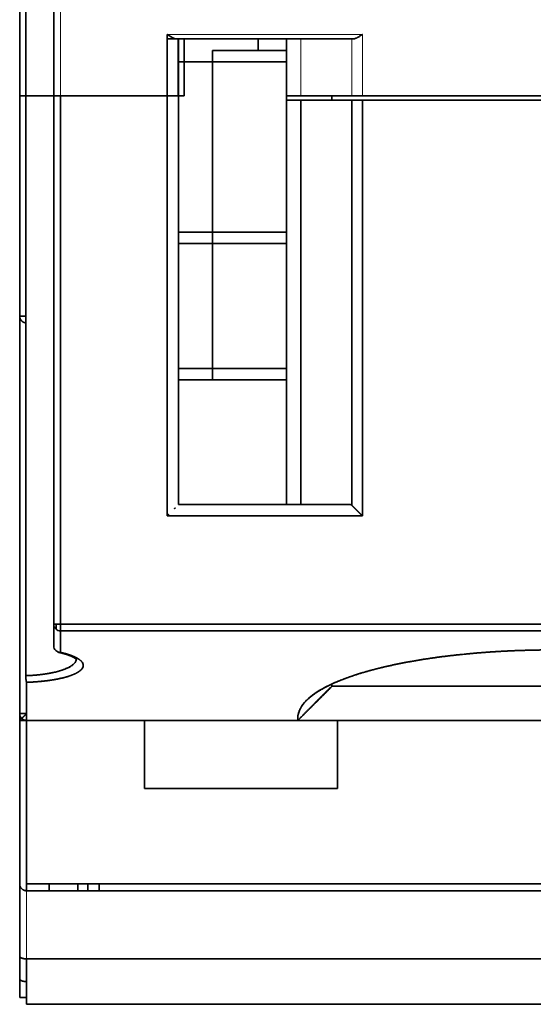
# Model space of a CAD drawing. Units: millimetres. Extents: x 94 to 1174, y 59 to 816.
# Drawn here: x 398 to 420, y 101 to 145 of the extents above; entities that cross this region are included whole.
import ezdxf

# ---------------------------------------------------------------- set-up
doc = ezdxf.new("R2010")
doc.units = ezdxf.units.MM
doc.layers.add('1', color=7, linetype='Continuous', true_color=0xffffff)

msp = doc.modelspace()

# ---------------------------------------------------------------- linework, layer by layer
at = {"layer": '1', "color": 18, "linetype": 'Continuous', "lineweight": 35}
for p, q in [((397.658, 141.196), (397.658, 210.896)), ((397.926, 209.896), (397.926, 141.196)), ((399.158, 209.896), (399.158, 141.196)), ((404.158, 141.196), (404.158, 143.896)), ((404.558, 143.696), (404.158, 143.696)), ((412.355, 143.696), (404.558, 143.696)), ((404.658, 143.696), (404.658, 141.196)), ((404.908, 143.697), (404.908, 141.196)), ((408.158, 143.196), (408.158, 143.696)), ((409.408, 143.696), (409.408, 141.196)), ((397.658, 141.196), (397.926, 141.196)), ((397.926, 141.196), (399.158, 141.196)), ((399.458, 141.196), (399.158, 141.196)), ((404.158, 141.196), (399.458, 141.196)), ((404.658, 141.196), (404.158, 141.196)), ((404.908, 141.196), (404.659, 141.196)), ((409.408, 141.196), (410.045, 141.196)), ((410.045, 141.196), (412.286, 141.196)), ((411.408, 141.195), (411.408, 140.995)), ((412.286, 141.196), (412.755, 141.196)), ((412.755, 141.196), (429.562, 141.196)), ((411.408, 115.295), (411.408, 115.248)), ((397.658, 106.496), (397.658, 113.696)), ((397.658, 113.696), (397.958, 113.696)), ((397.958, 113.696), (397.958, 106.496)), ((403.158, 110.696), (403.158, 113.696)), ((409.914, 113.702), (409.908, 113.696)), ((411.658, 113.696), (411.658, 110.696)), ((411.658, 110.696), (403.158, 110.696)), ((397.658, 103.32), (397.658, 106.496)), ((397.958, 106.196), (397.958, 106.496)), ((397.958, 106.496), (443.358, 106.496)), ((398.958, 106.496), (398.958, 106.196)), ((443.358, 106.196), (397.958, 106.196)), ((397.658, 101.496), (397.658, 103.32)), ((397.958, 103.196), (397.958, 101.196)), ((443.358, 103.196), (397.958, 103.196)), ((397.959, 101.496), (397.658, 101.496)), ((443.358, 101.196), (397.958, 101.196))]:
    msp.add_line(p, q, dxfattribs=at)
at = {"layer": '1', "color": 8, "linetype": 'Continuous', "lineweight": 18}
for p, q in [((399.458, 209.896), (399.458, 141.196)), ((412.755, 143.896), (404.158, 143.896)), ((410.045, 141.196), (410.045, 143.696)), ((412.286, 143.696), (412.286, 141.196)), ((412.755, 143.896), (412.755, 141.196)), ((397.958, 103.196), (397.958, 106.196))]:
    msp.add_line(p, q, dxfattribs=at)
at = {"layer": '1', "color": 18, "linetype": 'Continuous', "lineweight": 35}
for points, degree, knots in [([(404.158, 143.896), (404.162, 143.894), (404.169, 143.889), (404.18, 143.882), (404.19, 143.876), (404.2, 143.869), (404.21, 143.863), (404.22, 143.857), (404.23, 143.851), (404.239, 143.845), (404.248, 143.839), (404.257, 143.833), (404.266, 143.828), (404.274, 143.823), (404.283, 143.818), (404.291, 143.813), (404.299, 143.808), (404.306, 143.803), (404.314, 143.799), (404.321, 143.795), (404.328, 143.791), (404.335, 143.787), (404.342, 143.783), (404.348, 143.779), (404.354, 143.776), (404.36, 143.772), (404.366, 143.769), (404.372, 143.766), (404.377, 143.763), (404.382, 143.76), (404.391, 143.755), (404.404, 143.748), (404.421, 143.74), (404.436, 143.732), (404.451, 143.725), (404.466, 143.719), (404.48, 143.714), (404.493, 143.709), (404.505, 143.705), (404.517, 143.702), (404.528, 143.699), (404.539, 143.697), (404.549, 143.696), (404.555, 143.696), (404.558, 143.696)], 3, [0, 0, 0, 0, 0.025135, 0.049801, 0.073999, 0.097729, 0.120991, 0.143784, 0.16611, 0.187967, 0.209356, 0.230278, 0.250731, 0.270717, 0.290235, 0.309286, 0.327869, 0.345984, 0.363632, 0.380813, 0.397527, 0.413774, 0.429554, 0.444867, 0.459714, 0.474095, 0.488009, 0.501458, 0.514441, 0.526958, 0.539011, 0.58082, 0.621521, 0.661126, 0.699646, 0.737093, 0.773482, 0.808826, 0.843144, 0.876451, 0.908768, 0.940116, 0.970518, 1, 1, 1, 1]), ([(412.755, 143.896), (412.746, 143.89), (412.737, 143.884), (412.718, 143.873), (412.709, 143.867), (412.682, 143.85), (412.665, 143.839), (412.611, 143.807), (412.576, 143.786), (412.533, 143.762), (412.525, 143.757), (412.507, 143.748), (412.499, 143.744), (412.474, 143.731), (412.458, 143.724), (412.434, 143.714), (412.426, 143.711), (412.411, 143.706), (412.403, 143.704), (412.381, 143.698), (412.368, 143.696), (412.355, 143.696)], 3, [0, 0, 0, 0, 0.0625, 0.0625, 0.125, 0.125, 0.25, 0.25, 0.5, 0.5, 0.5625, 0.5625, 0.625, 0.625, 0.75, 0.75, 0.8125, 0.8125, 0.875, 0.875, 1, 1, 1, 1]), ([(409.408, 143.196), (409.282, 143.196), (409.14, 143.196), (408.801, 143.196), (408.598, 143.196), (408.163, 143.196), (407.931, 143.196), (407.447, 143.196), (407.195, 143.196), (406.682, 143.196), (406.42, 143.196), (406.158, 143.196)], 3, [0, 0, 0, 0, 0.172014, 0.172014, 0.379011, 0.379011, 0.586007, 0.586007, 0.793004, 0.793004, 1, 1, 1, 1]), ([(406.158, 142.696), (406.453, 142.696), (406.747, 142.696), (407.325, 142.696), (407.608, 142.696), (408.152, 142.696), (408.413, 142.696), (408.903, 142.696), (409.132, 142.696), (409.363, 142.696), (409.386, 142.696), (409.408, 142.696)], 3, [0, 0, 0, 0, 0.243294, 0.243294, 0.486588, 0.486588, 0.729882, 0.729882, 0.973177, 0.973177, 1, 1, 1, 1]), ([(409.408, 142.696), (409.386, 142.696), (409.363, 142.696), (409.132, 142.696), (408.903, 142.696), (408.413, 142.696), (408.152, 142.696), (407.608, 142.696), (407.325, 142.696), (406.747, 142.696), (406.453, 142.696), (406.158, 142.696)], 3, [0, 0, 0, 0, 0.026823, 0.026823, 0.270118, 0.270118, 0.513412, 0.513412, 0.756706, 0.756706, 1, 1, 1, 1]), ([(397.926, 141.196), (398.291, 141.196), (398.913, 141.196), (399.158, 141.196)], 2, [0, 0, 0, 0.544588, 1, 1, 1]), ([(399.158, 141.196), (399.092, 141.196), (399.025, 141.196), (398.851, 141.196), (398.742, 141.196), (398.518, 141.196), (398.403, 141.196), (398.167, 141.196), (398.047, 141.196), (397.926, 141.196)], 3, [0, 0, 0, 0, 0.182728, 0.182728, 0.455152, 0.455152, 0.727576, 0.727576, 1, 1, 1, 1]), ([(399.458, 141.196), (399.419, 141.196), (399.38, 141.196), (399.307, 141.196), (399.274, 141.196), (399.218, 141.196), (399.196, 141.196), (399.166, 141.196), (399.158, 141.196), (399.158, 141.196)], 3, [0, 0, 0, 0, 0.250276, 0.250276, 0.500553, 0.500553, 0.750829, 0.750829, 1, 1, 1, 1]), ([(404.158, 141.196), (404.365, 141.196), (404.658, 141.196), (404.658, 141.196)], 2, [0, 0, 0, 0.500355, 1, 1, 1]), ([(404.563, 141.196), (404.547, 141.196), (404.53, 141.196), (404.489, 141.196), (404.463, 141.196), (404.436, 141.196), (404.436, 141.196), (404.436, 141.196)], 3, [0, 0, 0, 0, 0.445443, 0.445443, 0.999999, 0.999999, 1, 1, 1, 1]), ([(410.045, 140.996), (409.94, 140.996), (409.755, 140.996), (409.555, 140.996), (409.435, 140.996), (409.408, 140.996), (409.408, 140.996)], 3, [0, 0, 0, 0, 0.250254, 0.500509, 0.750763, 1, 1, 1, 1]), ([(412.755, 140.996), (412.704, 140.996), (412.654, 140.996), (412.557, 140.996), (412.511, 140.996), (412.428, 140.996), (412.391, 140.996), (412.329, 140.996), (412.304, 140.996), (412.286, 140.996)], 3, [0, 0, 0, 0, 0.25, 0.25, 0.5, 0.5, 0.75, 0.75, 1, 1, 1, 1]), ([(409.408, 135.196), (409.344, 135.196), (409.28, 135.196), (408.914, 135.196), (408.595, 135.196), (407.93, 135.196), (407.584, 135.196), (406.878, 135.196), (406.518, 135.196), (406.158, 135.196)], 3, [0, 0, 0, 0, 0.068323, 0.068323, 0.378882, 0.378882, 0.689441, 0.689441, 1, 1, 1, 1]), ([(406.158, 135.196), (406.453, 135.196), (406.747, 135.196), (407.325, 135.196), (407.608, 135.196), (408.152, 135.196), (408.413, 135.196), (408.903, 135.196), (409.132, 135.196), (409.363, 135.196), (409.386, 135.196), (409.408, 135.196)], 3, [0, 0, 0, 0, 0.243294, 0.243294, 0.486588, 0.486588, 0.729882, 0.729882, 0.973177, 0.973177, 1, 1, 1, 1]), ([(408.158, 135.196), (408.193, 135.196), (408.228, 135.196), (408.595, 135.196), (408.914, 135.196), (409.28, 135.196), (409.344, 135.196), (409.408, 135.196)], 3, [0, 0, 0, 0, 0.078724, 0.078724, 0.833868, 0.833868, 1, 1, 1, 1]), ([(406.158, 134.696), (406.551, 134.696), (406.944, 134.696), (407.714, 134.696), (408.091, 134.696), (408.786, 134.696), (409.106, 134.696), (409.408, 134.696)], 3, [0, 0, 0, 0, 0.342994, 0.342994, 0.685989, 0.685989, 1, 1, 1, 1]), ([(409.408, 134.696), (409.106, 134.696), (408.786, 134.696), (408.091, 134.696), (407.714, 134.696), (406.944, 134.696), (406.551, 134.696), (406.158, 134.696)], 3, [0, 0, 0, 0, 0.314011, 0.314011, 0.657006, 0.657006, 1, 1, 1, 1]), ([(397.926, 131.496), (397.89, 131.496), (397.854, 131.496), (397.789, 131.496), (397.759, 131.496), (397.71, 131.496), (397.691, 131.496), (397.665, 131.496), (397.658, 131.496), (397.658, 131.496)], 3, [0, 0, 0, 0, 0.250357, 0.250357, 0.500713, 0.500713, 0.75107, 0.75107, 1, 1, 1, 1]), ([(397.658, 131.496), (397.658, 131.493), (397.658, 131.488), (397.659, 131.48), (397.659, 131.472), (397.66, 131.464), (397.661, 131.456), (397.662, 131.449), (397.663, 131.441), (397.665, 131.434), (397.666, 131.427), (397.668, 131.42), (397.67, 131.414), (397.672, 131.407), (397.674, 131.401), (397.676, 131.394), (397.678, 131.388), (397.681, 131.382), (397.683, 131.376), (397.686, 131.371), (397.688, 131.365), (397.691, 131.36), (397.694, 131.355), (397.696, 131.35), (397.699, 131.345), (397.702, 131.34), (397.705, 131.335), (397.708, 131.331), (397.71, 131.327), (397.713, 131.323), (397.716, 131.319), (397.719, 131.315), (397.722, 131.311), (397.724, 131.308), (397.729, 131.301), (397.737, 131.293), (397.748, 131.282), (397.759, 131.271), (397.771, 131.262), (397.783, 131.252), (397.795, 131.244), (397.808, 131.236), (397.821, 131.229), (397.834, 131.223), (397.848, 131.217), (397.861, 131.212), (397.875, 131.208), (397.889, 131.204), (397.903, 131.201), (397.915, 131.199), (397.923, 131.198), (397.926, 131.198)], 3, [0, 0, 0, 0, 0.021626, 0.042889, 0.06379, 0.084329, 0.104505, 0.124319, 0.143771, 0.162861, 0.181589, 0.199955, 0.21796, 0.235603, 0.252884, 0.269804, 0.286363, 0.302561, 0.318398, 0.333875, 0.348991, 0.363746, 0.378142, 0.392178, 0.405854, 0.419171, 0.432129, 0.444728, 0.456969, 0.468852, 0.480377, 0.491546, 0.502358, 0.512813, 0.522914, 0.558936, 0.594066, 0.628326, 0.661742, 0.694339, 0.726146, 0.757193, 0.787513, 0.817141, 0.846116, 0.874477, 0.902268, 0.929534, 0.956323, 0.982688, 1, 1, 1, 1]), ([(412.286, 123.164), (412.288, 123.163), (412.29, 123.16), (412.294, 123.157), (412.298, 123.153), (412.302, 123.148), (412.307, 123.144), (412.311, 123.139), (412.316, 123.134), (412.321, 123.129), (412.327, 123.124), (412.332, 123.118), (412.338, 123.112), (412.344, 123.106), (412.35, 123.1), (412.357, 123.094), (412.363, 123.087), (412.37, 123.08), (412.377, 123.073), (412.384, 123.066), (412.392, 123.058), (412.4, 123.051), (412.408, 123.043), (412.416, 123.034), (412.424, 123.026), (412.433, 123.017), (412.442, 123.009), (412.451, 122.999), (412.46, 122.99), (412.47, 122.981), (412.48, 122.97), (412.491, 122.959), (412.503, 122.947), (412.516, 122.935), (412.529, 122.921), (412.543, 122.907), (412.558, 122.892), (412.574, 122.876), (412.591, 122.859), (412.608, 122.841), (412.627, 122.823), (412.646, 122.804), (412.666, 122.784), (412.687, 122.763), (412.709, 122.741), (412.732, 122.719), (412.747, 122.704), (412.755, 122.696)], 3, [0, 0, 0, 0, 0.013764, 0.0277, 0.041814, 0.056107, 0.070585, 0.085251, 0.100108, 0.115159, 0.130408, 0.145857, 0.16151, 0.177369, 0.193438, 0.209718, 0.226212, 0.242923, 0.259853, 0.277004, 0.294378, 0.311978, 0.329804, 0.34786, 0.366147, 0.384667, 0.403421, 0.422412, 0.44164, 0.461107, 0.481943, 0.504129, 0.527669, 0.552564, 0.578815, 0.606424, 0.635392, 0.665721, 0.69741, 0.730461, 0.764875, 0.800652, 0.837792, 0.876297, 0.916166, 0.957401, 1, 1, 1, 1]), ([(412.755, 122.696), (412.751, 122.7), (412.743, 122.707), (412.732, 122.718), (412.721, 122.73), (412.71, 122.74), (412.7, 122.751), (412.689, 122.762), (412.679, 122.772), (412.669, 122.782), (412.659, 122.792), (412.65, 122.802), (412.64, 122.811), (412.631, 122.821), (412.622, 122.83), (412.613, 122.839), (412.604, 122.847), (412.596, 122.856), (412.587, 122.864), (412.579, 122.872), (412.571, 122.88), (412.563, 122.888), (412.556, 122.896), (412.548, 122.903), (412.541, 122.91), (412.534, 122.917), (412.527, 122.924), (412.521, 122.93), (412.514, 122.937), (412.508, 122.943), (412.502, 122.949), (412.496, 122.954), (412.491, 122.96), (412.485, 122.965), (412.48, 122.971), (412.475, 122.976), (412.466, 122.985), (412.452, 122.998), (412.436, 123.015), (412.42, 123.031), (412.404, 123.046), (412.39, 123.061), (412.376, 123.075), (412.363, 123.088), (412.351, 123.1), (412.339, 123.111), (412.329, 123.122), (412.319, 123.132), (412.309, 123.141), (412.301, 123.15), (412.293, 123.157), (412.289, 123.162), (412.286, 123.164)], 3, [0, 0, 0, 0, 0.020851, 0.04138, 0.061588, 0.081475, 0.10104, 0.120284, 0.139206, 0.157808, 0.176088, 0.194047, 0.211685, 0.229002, 0.245998, 0.262674, 0.279028, 0.295062, 0.310775, 0.326167, 0.341239, 0.355991, 0.370422, 0.384533, 0.398324, 0.411796, 0.424947, 0.437779, 0.450291, 0.462484, 0.474358, 0.485913, 0.497149, 0.508066, 0.518666, 0.528947, 0.538911, 0.575044, 0.610349, 0.644838, 0.67852, 0.711409, 0.743517, 0.774857, 0.805446, 0.835297, 0.86443, 0.892861, 0.920612, 0.947703, 0.974157, 1, 1, 1, 1]), ([(404.158, 122.696), (404.162, 122.7), (404.169, 122.707), (404.18, 122.718), (404.191, 122.729), (404.202, 122.74), (404.213, 122.75), (404.22, 122.758), (404.224, 122.761), (404.224, 122.762)], 3, [0, 0, 0, 0, 0.169442, 0.336811, 0.502109, 0.665336, 0.826491, 0.985577, 1, 1, 1, 1]), ([(404.224, 122.762), (404.217, 122.755), (404.203, 122.741), (404.181, 122.719), (404.166, 122.704), (404.158, 122.696)], 3, [0, 0, 0, 0, 0.304954, 0.647942, 1, 1, 1, 1]), ([(404.512, 123.049), (404.509, 123.047), (404.503, 123.04), (404.493, 123.031), (404.484, 123.023), (404.479, 123.017), (404.477, 123.016)], 3, [0, 0, 0, 0, 0.266485, 0.547371, 0.842627, 1, 1, 1, 1]), ([(404.478, 123.015), (404.478, 123.016), (404.481, 123.018), (404.485, 123.022), (404.489, 123.027), (404.494, 123.032), (404.499, 123.036), (404.503, 123.041), (404.507, 123.045), (404.51, 123.048), (404.512, 123.049)], 3, [0, 0, 0, 0, 0.050646, 0.196142, 0.338346, 0.477262, 0.612898, 0.74526, 0.874355, 1, 1, 1, 1]), ([(399.158, 117.926), (399.158, 117.926), (399.166, 117.926), (399.196, 117.926), (399.218, 117.926), (399.274, 117.926), (399.307, 117.926), (399.38, 117.926), (399.419, 117.926), (399.458, 117.926)], 3, [0, 0, 0, 0, 0.25, 0.25, 0.5, 0.5, 0.75, 0.75, 1, 1, 1, 1]), ([(399.458, 117.637), (399.419, 117.637), (399.38, 117.644), (399.307, 117.673), (399.274, 117.695), (399.218, 117.748), (399.196, 117.78), (399.166, 117.851), (399.158, 117.888), (399.158, 117.926)], 3, [0, 0, 0, 0, 0.25, 0.25, 0.5, 0.5, 0.75, 0.75, 1, 1, 1, 1]), ([(399.458, 117.926), (399.458, 117.894), (399.458, 117.861), (399.458, 117.799), (399.458, 117.77), (399.458, 117.718), (399.458, 117.695), (399.458, 117.659), (399.458, 117.645), (399.458, 117.637)], 3, [0, 0, 0, 0, 0.25, 0.25, 0.5, 0.5, 0.75, 0.75, 1, 1, 1, 1]), ([(399.458, 116.688), (399.775, 116.618), (399.998, 116.527), (400.226, 116.434), (400.462, 116.222), (400.454, 115.999), (400.206, 115.788), (399.972, 115.696), (399.741, 115.605), (399.422, 115.537), (399.107, 115.469), (398.73, 115.427), (398.361, 115.386), (397.958, 115.374)], 2, [0, 0, 0, 0.125, 0.125, 0.25, 0.375, 0.5, 0.625, 0.625, 0.75, 0.75, 0.875, 0.875, 1, 1, 1]), ([(397.958, 115.374), (397.967, 115.374), (397.984, 115.375), (398.01, 115.376), (398.036, 115.377), (398.061, 115.378), (398.087, 115.379), (398.113, 115.38), (398.139, 115.381), (398.166, 115.382), (398.192, 115.384), (398.218, 115.385), (398.244, 115.386), (398.27, 115.388), (398.297, 115.389), (398.323, 115.391), (398.349, 115.393), (398.376, 115.395), (398.402, 115.397), (398.428, 115.399), (398.455, 115.401), (398.481, 115.403), (398.507, 115.405), (398.534, 115.407), (398.56, 115.41), (398.587, 115.412), (398.613, 115.415), (398.639, 115.417), (398.666, 115.42), (398.692, 115.423), (398.718, 115.425), (398.745, 115.428), (398.771, 115.431), (398.797, 115.434), (398.823, 115.437), (398.849, 115.441), (398.875, 115.444), (398.901, 115.447), (398.927, 115.451), (398.953, 115.454), (398.979, 115.458), (399.005, 115.462), (399.03, 115.466), (399.056, 115.469), (399.081, 115.473), (399.107, 115.477), (399.132, 115.482), (399.157, 115.486), (399.182, 115.49), (399.207, 115.494), (399.232, 115.499), (399.257, 115.503), (399.282, 115.508), (399.306, 115.513), (399.331, 115.518), (399.355, 115.522), (399.379, 115.527), (399.403, 115.532), (399.427, 115.538), (399.451, 115.543), (399.474, 115.548), (399.498, 115.553), (399.521, 115.559), (399.544, 115.564), (399.567, 115.57), (399.59, 115.576), (399.612, 115.582), (399.635, 115.587), (399.657, 115.593), (399.679, 115.599), (399.7, 115.606), (399.722, 115.612), (399.743, 115.618), (399.764, 115.624), (399.785, 115.631), (399.806, 115.637), (399.826, 115.644), (399.846, 115.651), (399.866, 115.657), (399.886, 115.664), (399.905, 115.671), (399.925, 115.678), (399.944, 115.685), (399.962, 115.692), (399.981, 115.699), (399.999, 115.707), (400.017, 115.714), (400.034, 115.721), (400.052, 115.729), (400.069, 115.737), (400.085, 115.744), (400.102, 115.752), (400.118, 115.76), (400.133, 115.767), (400.149, 115.775), (400.164, 115.783), (400.179, 115.791), (400.193, 115.8), (400.208, 115.808), (400.221, 115.816), (400.235, 115.824), (400.248, 115.833), (400.261, 115.841), (400.273, 115.85), (400.285, 115.858), (400.297, 115.867), (400.308, 115.875), (400.319, 115.884), (400.36, 115.918), (400.417, 115.979), (400.458, 116.066), (400.461, 116.155), (400.424, 116.242), (400.371, 116.304), (400.328, 116.342), (400.312, 116.355), (400.294, 116.369), (400.276, 116.382), (400.256, 116.395), (400.236, 116.408), (400.215, 116.421), (400.193, 116.434), (400.17, 116.447), (400.146, 116.46), (400.121, 116.472), (400.095, 116.484), (400.069, 116.497), (400.041, 116.509), (400.013, 116.521), (399.984, 116.532), (399.954, 116.544), (399.924, 116.555), (399.892, 116.567), (399.86, 116.578), (399.827, 116.589), (399.793, 116.6), (399.759, 116.61), (399.724, 116.621), (399.688, 116.631), (399.651, 116.641), (399.614, 116.651), (399.576, 116.661), (399.537, 116.67), (399.498, 116.679), (399.471, 116.685), (399.458, 116.688)], 3, [0, 0, 0, 0, 0.003876, 0.007765, 0.011668, 0.015585, 0.019515, 0.023459, 0.027416, 0.031387, 0.035372, 0.03937, 0.043382, 0.047408, 0.051448, 0.055501, 0.059569, 0.06365, 0.067745, 0.071853, 0.075976, 0.080112, 0.084262, 0.088426, 0.092604, 0.096796, 0.101002, 0.105221, 0.109454, 0.113701, 0.117962, 0.122237, 0.126525, 0.130827, 0.135143, 0.139473, 0.143817, 0.148174, 0.152545, 0.15693, 0.161328, 0.165741, 0.170167, 0.174608, 0.179062, 0.18353, 0.188013, 0.192509, 0.197019, 0.201543, 0.206081, 0.210634, 0.2152, 0.21978, 0.224374, 0.228982, 0.233604, 0.23824, 0.242889, 0.247553, 0.25223, 0.256921, 0.261626, 0.266344, 0.271077, 0.275822, 0.280582, 0.285355, 0.290141, 0.294941, 0.299754, 0.304581, 0.309422, 0.314277, 0.319145, 0.324027, 0.328922, 0.333832, 0.338756, 0.343693, 0.348644, 0.353609, 0.358588, 0.363581, 0.368588, 0.373608, 0.378643, 0.383691, 0.388753, 0.393829, 0.398919, 0.404022, 0.40914, 0.41427, 0.419415, 0.424573, 0.429744, 0.43493, 0.440128, 0.445341, 0.450567, 0.455806, 0.46106, 0.466327, 0.471608, 0.476903, 0.482212, 0.487535, 0.492872, 0.544285, 0.595585, 0.646774, 0.697862, 0.748853, 0.757099, 0.765336, 0.773563, 0.781781, 0.789989, 0.798188, 0.806376, 0.814555, 0.822724, 0.830883, 0.839033, 0.847172, 0.855301, 0.863421, 0.871531, 0.879631, 0.887721, 0.895802, 0.903873, 0.911935, 0.919987, 0.92803, 0.936063, 0.944087, 0.952102, 0.960107, 0.968103, 0.976091, 0.984069, 0.992039, 1, 1, 1, 1]), ([(399.158, 116.978), (399.158, 116.94), (399.166, 116.902), (399.196, 116.832), (399.218, 116.8), (399.274, 116.747), (399.307, 116.725), (399.38, 116.696), (399.419, 116.688), (399.458, 116.688)], 3, [0, 0, 0, 0, 0.25, 0.25, 0.5, 0.5, 0.75, 0.75, 1, 1, 1, 1]), ([(399.458, 116.688), (399.445, 116.685), (399.432, 116.683), (399.405, 116.683), (399.391, 116.685), (399.365, 116.695), (399.351, 116.702), (399.339, 116.712), (399.339, 116.712), (399.339, 116.712)], 3, [0, 0, 0, 0, 0.332212, 0.332212, 0.664423, 0.664423, 0.996635, 0.996635, 1, 1, 1, 1]), ([(399.393, 116.686), (399.395, 116.685), (399.402, 116.683), (399.414, 116.681), (399.427, 116.678), (399.438, 116.675), (399.447, 116.673), (399.454, 116.671), (399.459, 116.67), (399.462, 116.669), (399.465, 116.669), (399.468, 116.668), (399.472, 116.667), (399.476, 116.666), (399.483, 116.664), (399.494, 116.662), (399.509, 116.658), (399.524, 116.654), (399.537, 116.651), (399.548, 116.648), (399.555, 116.646), (399.561, 116.644), (399.566, 116.643), (399.569, 116.642), (399.572, 116.641), (399.575, 116.641), (399.578, 116.64), (399.583, 116.638), (399.59, 116.637), (399.598, 116.634), (399.607, 116.632), (399.617, 116.629), (399.626, 116.627), (399.633, 116.625), (399.638, 116.623), (399.644, 116.621), (399.65, 116.62), (399.655, 116.618), (399.66, 116.616), (399.664, 116.615), (399.667, 116.614), (399.67, 116.614), (399.673, 116.613), (399.677, 116.611), (399.683, 116.61), (399.691, 116.607), (399.702, 116.604), (399.714, 116.6), (399.725, 116.596), (399.734, 116.593), (399.742, 116.591), (399.749, 116.588), (399.756, 116.586), (399.763, 116.584), (399.771, 116.581), (399.781, 116.578), (399.792, 116.574), (399.804, 116.569), (399.817, 116.565), (399.829, 116.56), (399.839, 116.556), (399.849, 116.553), (399.856, 116.55), (399.863, 116.547), (399.871, 116.544), (399.879, 116.541), (399.886, 116.538), (399.894, 116.535), (399.901, 116.532), (399.908, 116.529), (399.915, 116.526), (399.921, 116.524), (399.926, 116.521), (399.932, 116.519), (399.937, 116.517), (399.942, 116.514), (399.948, 116.511), (399.956, 116.508), (399.966, 116.503), (399.977, 116.498), (399.985, 116.494), (399.991, 116.491), (399.995, 116.489), (399.999, 116.487), (400.004, 116.485), (400.008, 116.482), (400.012, 116.481), (400.014, 116.479), (400.017, 116.478), (400.019, 116.477), (400.022, 116.475), (400.025, 116.473), (400.029, 116.472), (400.033, 116.469), (400.036, 116.468), (400.039, 116.466), (400.043, 116.464), (400.045, 116.462), (400.048, 116.461), (400.051, 116.459), (400.055, 116.457), (400.059, 116.454), (400.065, 116.451), (400.069, 116.448), (400.073, 116.446), (400.077, 116.444), (400.08, 116.441), (400.083, 116.439), (400.086, 116.438), (400.088, 116.436), (400.09, 116.435), (400.093, 116.433), (400.095, 116.432), (400.097, 116.43), (400.099, 116.429), (400.101, 116.427), (400.103, 116.426), (400.106, 116.424), (400.108, 116.423), (400.11, 116.421), (400.111, 116.42), (400.113, 116.419), (400.116, 116.417), (400.118, 116.416), (400.119, 116.414), (400.121, 116.413), (400.123, 116.412), (400.124, 116.41), (400.126, 116.409), (400.128, 116.407), (400.13, 116.406), (400.131, 116.405), (400.134, 116.403), (400.137, 116.4), (400.141, 116.397), (400.144, 116.394), (400.147, 116.391), (400.15, 116.388), (400.152, 116.386), (400.154, 116.384), (400.156, 116.382), (400.157, 116.381), (400.158, 116.379), (400.16, 116.378), (400.161, 116.377), (400.162, 116.375), (400.163, 116.374), (400.164, 116.373), (400.164, 116.372), (400.165, 116.371), (400.165, 116.371), (400.166, 116.37), (400.166, 116.37), (400.166, 116.37), (400.166, 116.37)], 3, [0, 0, 0, 0, 0.004937, 0.015321, 0.024376, 0.032104, 0.038506, 0.043581, 0.046639, 0.04888, 0.050885, 0.053155, 0.05569, 0.05849, 0.061551, 0.071683, 0.082373, 0.093766, 0.106022, 0.111792, 0.117555, 0.122347, 0.126028, 0.128598, 0.130301, 0.132387, 0.135004, 0.13815, 0.143564, 0.150059, 0.157409, 0.165214, 0.173468, 0.177841, 0.182331, 0.186937, 0.191658, 0.196384, 0.200357, 0.203436, 0.20581, 0.208063, 0.210699, 0.213717, 0.217116, 0.225816, 0.235124, 0.244937, 0.255246, 0.263093, 0.270018, 0.276021, 0.281441, 0.287271, 0.295613, 0.304507, 0.31384, 0.325854, 0.338141, 0.349937, 0.360524, 0.370137, 0.377242, 0.384087, 0.391541, 0.399744, 0.40844, 0.416003, 0.423773, 0.431423, 0.438922, 0.445989, 0.452159, 0.457379, 0.463234, 0.469899, 0.477167, 0.484256, 0.498463, 0.511956, 0.524912, 0.529946, 0.535349, 0.541162, 0.547382, 0.553331, 0.558493, 0.561849, 0.564771, 0.568002, 0.57202, 0.576825, 0.582385, 0.587941, 0.593167, 0.598287, 0.602975, 0.607193, 0.610963, 0.615119, 0.620087, 0.630203, 0.639058, 0.646239, 0.652806, 0.659635, 0.666562, 0.672792, 0.676479, 0.68064, 0.685294, 0.690338, 0.694941, 0.698852, 0.702425, 0.706691, 0.711755, 0.717212, 0.721881, 0.725725, 0.729593, 0.73429, 0.739668, 0.744728, 0.748989, 0.752582, 0.756785, 0.761822, 0.767361, 0.772179, 0.776163, 0.779948, 0.784558, 0.798486, 0.810232, 0.823887, 0.835212, 0.846532, 0.858327, 0.867591, 0.87708, 0.883535, 0.893037, 0.902233, 0.910412, 0.918121, 0.929112, 0.940802, 0.952254, 0.962925, 0.973521, 0.984908, 0.99722, 1, 1, 1, 1]), ([(421.158, 116.799), (420.551, 116.8), (419.081, 116.767), (416.751, 116.591), (414.364, 116.228), (412.364, 115.717), (410.901, 115.101), (410.039, 114.417), (409.885, 113.932), (409.915, 113.696)], 3, [0, 0, 0, 0, 0.109213, 0.258944, 0.408674, 0.558405, 0.708136, 0.857867, 1, 1, 1, 1]), ([(409.915, 113.696), (409.915, 113.697), (409.876, 113.999), (410.253, 114.596), (410.662, 114.879), (411.087, 115.172), (411.731, 115.436), (412.435, 115.724), (413.371, 115.964), (414.264, 116.192), (415.321, 116.364), (416.23, 116.511), (417.223, 116.609), (418.163, 116.703), (419.156, 116.751), (420.156, 116.8), (421.156, 116.799), (421.158, 116.799)], 2, [0, 0, 0, 0.000126, 0.125007, 0.250021, 0.250021, 0.375035, 0.375035, 0.500048, 0.500048, 0.625062, 0.625062, 0.750076, 0.750076, 0.87509, 0.87509, 0.999883, 1, 1, 1]), ([(397.926, 115.664), (397.934, 115.664), (397.95, 115.665), (397.973, 115.666), (397.997, 115.667), (398.02, 115.668), (398.044, 115.669), (398.068, 115.67), (398.091, 115.671), (398.115, 115.672), (398.138, 115.674), (398.162, 115.675), (398.185, 115.677), (398.209, 115.678), (398.232, 115.68), (398.256, 115.681), (398.279, 115.683), (398.303, 115.685), (398.326, 115.687), (398.35, 115.689), (398.373, 115.691), (398.396, 115.693), (398.42, 115.695), (398.443, 115.698), (398.466, 115.7), (398.489, 115.702), (398.513, 115.705), (398.536, 115.707), (398.559, 115.71), (398.582, 115.713), (398.605, 115.716), (398.627, 115.718), (398.65, 115.721), (398.673, 115.724), (398.696, 115.727), (398.718, 115.73), (398.741, 115.734), (398.763, 115.737), (398.785, 115.74), (398.808, 115.744), (398.83, 115.747), (398.852, 115.751), (398.874, 115.754), (398.896, 115.758), (398.918, 115.762), (398.94, 115.765), (398.961, 115.769), (398.983, 115.773), (399.004, 115.777), (399.025, 115.781), (399.047, 115.786), (399.068, 115.79), (399.089, 115.794), (399.11, 115.799), (399.13, 115.803), (399.151, 115.807), (399.171, 115.812), (399.192, 115.817), (399.212, 115.821), (399.293, 115.841), (399.432, 115.879), (399.617, 115.94), (399.786, 116.012), (399.934, 116.093), (400.028, 116.165), (400.086, 116.226), (400.122, 116.276), (400.147, 116.329), (400.155, 116.365), (400.157, 116.381)], 3, [0, 0, 0, 0, 0.006493, 0.012996, 0.01951, 0.026034, 0.032569, 0.039114, 0.045669, 0.052235, 0.058812, 0.0654, 0.071998, 0.078607, 0.085227, 0.091858, 0.0985, 0.105153, 0.111818, 0.118493, 0.125179, 0.131877, 0.138586, 0.145306, 0.152038, 0.158781, 0.165536, 0.172302, 0.17908, 0.185869, 0.19267, 0.199483, 0.206308, 0.213144, 0.219993, 0.226853, 0.233725, 0.240609, 0.247506, 0.254414, 0.261334, 0.268267, 0.275212, 0.28217, 0.289139, 0.296121, 0.303116, 0.310123, 0.317142, 0.324174, 0.331219, 0.338276, 0.345346, 0.352428, 0.359524, 0.366632, 0.373753, 0.380887, 0.388034, 0.395194, 0.467413, 0.54469, 0.627058, 0.714541, 0.80716, 0.847445, 0.896005, 0.95284, 1, 1, 1, 1]), ([(400.157, 116.381), (400.154, 116.354), (400.146, 116.327), (400.116, 116.265), (400.064, 116.194), (399.979, 116.127), (399.878, 116.061), (399.82, 116.03), (399.687, 115.969), (399.614, 115.94), (399.452, 115.885), (399.365, 115.86), (399.177, 115.812), (399.078, 115.791), (398.868, 115.752), (398.758, 115.735), (398.417, 115.691), (398.174, 115.672), (397.926, 115.664)], 3, [0, 0, 0, 0, 0.077467, 0.077467, 0.179971, 0.282474, 0.282474, 0.384978, 0.384978, 0.487482, 0.487482, 0.589985, 0.589985, 0.692489, 0.692489, 0.794993, 0.794993, 1, 1, 1, 1]), ([(409.915, 113.696), (409.92, 113.701), (409.931, 113.713), (409.95, 113.731), (409.971, 113.753), (409.995, 113.776), (410.021, 113.803), (410.05, 113.832), (410.081, 113.864), (410.115, 113.898), (410.152, 113.935), (410.191, 113.975), (410.232, 114.018), (410.276, 114.062), (410.32, 114.107), (410.364, 114.152), (410.41, 114.197), (410.455, 114.243), (410.502, 114.29), (410.549, 114.337), (410.597, 114.385), (410.65, 114.438), (410.71, 114.498), (410.776, 114.564), (410.845, 114.633), (410.918, 114.705), (410.993, 114.78), (411.07, 114.857), (411.151, 114.938), (411.234, 115.021), (411.32, 115.107), (411.379, 115.165), (411.409, 115.195), (411.41, 115.196)], 3, [0, 0, 0, 0, 0.010601, 0.022943, 0.037026, 0.052851, 0.070418, 0.089728, 0.110782, 0.133579, 0.158121, 0.184408, 0.212441, 0.24222, 0.271679, 0.301546, 0.331824, 0.362512, 0.393612, 0.425126, 0.457053, 0.489395, 0.531905, 0.576295, 0.622566, 0.670719, 0.720755, 0.772674, 0.826478, 0.882168, 0.939744, 0.999207, 1, 1, 1, 1]), ([(411.41, 115.196), (411.408, 115.194), (411.38, 115.166), (411.325, 115.111), (411.244, 115.03), (411.161, 114.948), (411.078, 114.865), (410.994, 114.781), (410.908, 114.696), (410.822, 114.609), (410.734, 114.522), (410.668, 114.456), (410.625, 114.412), (410.603, 114.391), (410.581, 114.369), (410.557, 114.345), (410.533, 114.321), (410.507, 114.295), (410.481, 114.269), (410.46, 114.248), (410.449, 114.237), (410.447, 114.234)], 3, [0, 0, 0, 0, 0.004998, 0.08793, 0.172039, 0.257324, 0.343786, 0.431424, 0.520239, 0.610231, 0.7014, 0.793747, 0.814907, 0.837127, 0.860407, 0.884747, 0.910149, 0.936611, 0.964135, 0.99272, 1, 1, 1, 1]), ([(430.907, 115.196), (430.901, 115.196), (430.88, 115.196), (430.808, 115.196), (430.757, 115.196), (430.624, 115.196), (430.543, 115.196), (430.351, 115.196), (430.241, 115.196), (429.992, 115.196), (429.714, 115.196), (429.218, 115.196), (428.646, 115.196), (428.003, 115.196), (427.295, 115.196), (426.53, 115.196), (425.714, 115.196), (425.142, 115.196), (424.558, 115.196), (424.26, 115.196), (423.656, 115.196), (423.349, 115.196), (422.73, 115.196), (422.417, 115.196), (421.789, 115.196), (421.474, 115.196), (420.843, 115.196), (420.527, 115.196), (419.899, 115.196), (419.586, 115.196), (418.967, 115.196), (418.661, 115.196), (418.056, 115.196), (417.758, 115.196), (417.174, 115.196), (416.602, 115.196), (415.786, 115.196), (415.021, 115.196), (414.314, 115.196), (413.671, 115.196), (413.098, 115.196), (412.602, 115.196), (412.325, 115.196), (412.075, 115.196), (411.965, 115.196), (411.773, 115.196), (411.692, 115.196), (411.559, 115.196), (411.508, 115.196), (411.436, 115.196), (411.415, 115.196), (411.41, 115.196)], 3, [0, 0, 0, 0, 0.03125, 0.03125, 0.0625, 0.0625, 0.09375, 0.09375, 0.125, 0.125, 0.15625, 0.1875, 0.21875, 0.25, 0.28125, 0.3125, 0.34375, 0.375, 0.375, 0.40625, 0.40625, 0.4375, 0.4375, 0.46875, 0.46875, 0.5, 0.5, 0.53125, 0.53125, 0.5625, 0.5625, 0.59375, 0.59375, 0.625, 0.625, 0.65625, 0.6875, 0.71875, 0.75, 0.78125, 0.8125, 0.84375, 0.875, 0.875, 0.90625, 0.90625, 0.9375, 0.9375, 0.96875, 0.96875, 1, 1, 1, 1]), ([(411.41, 115.196), (411.415, 115.196), (411.436, 115.196), (411.508, 115.196), (411.559, 115.196), (411.692, 115.196), (411.773, 115.196), (411.965, 115.196), (412.075, 115.196), (412.324, 115.196), (412.602, 115.196), (413.098, 115.196), (413.67, 115.196), (414.313, 115.196), (415.021, 115.196), (415.786, 115.196), (416.602, 115.196), (417.174, 115.196), (417.758, 115.196), (418.056, 115.196), (418.661, 115.196), (418.967, 115.196), (419.586, 115.196), (419.899, 115.196), (420.527, 115.196), (420.843, 115.196), (421.474, 115.196), (421.789, 115.196), (422.417, 115.196), (422.73, 115.196), (423.349, 115.196), (423.656, 115.196), (424.26, 115.196), (424.558, 115.196), (425.142, 115.196), (425.714, 115.196), (426.53, 115.196), (427.295, 115.196), (428.003, 115.196), (428.646, 115.196), (429.218, 115.196), (429.715, 115.196), (429.992, 115.196), (430.241, 115.196), (430.351, 115.196), (430.543, 115.196), (430.624, 115.196), (430.757, 115.196), (430.808, 115.196), (430.88, 115.196), (430.901, 115.196), (430.907, 115.196)], 3, [0, 0, 0, 0, 0.03125, 0.03125, 0.0625, 0.0625, 0.09375, 0.09375, 0.125, 0.125, 0.15625, 0.1875, 0.21875, 0.25, 0.28125, 0.3125, 0.34375, 0.375, 0.375, 0.40625, 0.40625, 0.4375, 0.4375, 0.46875, 0.46875, 0.5, 0.5, 0.53125, 0.53125, 0.5625, 0.5625, 0.59375, 0.59375, 0.625, 0.625, 0.65625, 0.6875, 0.71875, 0.75, 0.78125, 0.8125, 0.84375, 0.875, 0.875, 0.90625, 0.90625, 0.9375, 0.9375, 0.96875, 0.96875, 1, 1, 1, 1]), ([(397.958, 113.996), (397.955, 113.993), (397.95, 113.988), (397.942, 113.98), (397.934, 113.972), (397.926, 113.964), (397.918, 113.956), (397.911, 113.948), (397.904, 113.941), (397.896, 113.934), (397.889, 113.927), (397.882, 113.92), (397.876, 113.913), (397.869, 113.906), (397.863, 113.9), (397.856, 113.894), (397.85, 113.887), (397.844, 113.881), (397.839, 113.876), (397.833, 113.87), (397.827, 113.865), (397.822, 113.859), (397.817, 113.854), (397.812, 113.849), (397.807, 113.844), (397.802, 113.84), (397.798, 113.835), (397.793, 113.831), (397.789, 113.827), (397.785, 113.823), (397.781, 113.819), (397.777, 113.815), (397.773, 113.811), (397.77, 113.808), (397.764, 113.802), (397.755, 113.793), (397.744, 113.782), (397.733, 113.771), (397.724, 113.761), (397.715, 113.752), (397.706, 113.744), (397.699, 113.736), (397.692, 113.729), (397.685, 113.723), (397.679, 113.717), (397.674, 113.712), (397.67, 113.708), (397.666, 113.704), (397.663, 113.701), (397.661, 113.699), (397.659, 113.697), (397.658, 113.696), (397.658, 113.696), (397.658, 113.696)], 3, [0, 0, 0, 0, 0.020406, 0.04047, 0.060192, 0.079572, 0.09861, 0.117307, 0.135662, 0.153675, 0.171346, 0.188677, 0.205665, 0.222313, 0.23862, 0.254586, 0.270211, 0.285495, 0.300439, 0.315042, 0.329306, 0.343229, 0.356813, 0.370057, 0.382961, 0.395527, 0.407754, 0.419643, 0.431193, 0.442406, 0.453281, 0.46382, 0.474022, 0.483888, 0.493418, 0.527409, 0.560557, 0.592885, 0.624416, 0.655174, 0.685187, 0.714483, 0.743093, 0.77105, 0.79839, 0.825152, 0.851375, 0.877103, 0.902381, 0.927259, 0.951785, 0.976014, 1, 1, 1, 1]), ([(397.958, 113.696), (397.955, 113.696), (397.949, 113.696), (397.941, 113.696), (397.932, 113.697), (397.923, 113.698), (397.913, 113.699), (397.904, 113.701), (397.895, 113.703), (397.885, 113.705), (397.876, 113.707), (397.866, 113.71), (397.856, 113.714), (397.846, 113.717), (397.837, 113.722), (397.827, 113.726), (397.817, 113.731), (397.808, 113.736), (397.798, 113.742), (397.789, 113.748), (397.779, 113.755), (397.77, 113.762), (397.761, 113.77), (397.752, 113.778), (397.743, 113.787), (397.735, 113.796), (397.727, 113.805), (397.719, 113.815), (397.711, 113.825), (397.704, 113.836), (397.697, 113.847), (397.691, 113.859), (397.685, 113.871), (397.68, 113.884), (397.675, 113.897), (397.671, 113.91), (397.667, 113.924), (397.664, 113.938), (397.661, 113.952), (397.659, 113.966), (397.658, 113.981), (397.658, 113.991), (397.658, 113.996)], 3, [0, 0, 0, 0, 0.01826, 0.036861, 0.055804, 0.075089, 0.094716, 0.114686, 0.135, 0.155657, 0.176659, 0.198006, 0.219697, 0.241734, 0.264117, 0.286845, 0.30992, 0.333342, 0.35711, 0.381226, 0.405688, 0.430499, 0.455657, 0.481163, 0.507018, 0.533221, 0.559773, 0.586673, 0.613923, 0.641522, 0.66947, 0.697768, 0.726415, 0.755412, 0.78476, 0.814457, 0.844504, 0.874902, 0.905651, 0.93675, 0.968199, 1, 1, 1, 1]), ([(397.958, 113.996), (397.919, 113.996), (397.88, 113.996), (397.807, 113.996), (397.774, 113.996), (397.718, 113.996), (397.696, 113.996), (397.666, 113.996), (397.658, 113.996), (397.658, 113.996)], 3, [0, 0, 0, 0, 0.250276, 0.250276, 0.500553, 0.500553, 0.750829, 0.750829, 1, 1, 1, 1]), ([(397.958, 113.696), (397.958, 113.696), (397.958, 113.704), (397.958, 113.734), (397.958, 113.756), (397.958, 113.812), (397.958, 113.845), (397.958, 113.917), (397.958, 113.957), (397.958, 113.996)], 3, [0, 0, 0, 0, 0.25, 0.25, 0.5, 0.5, 0.75, 0.75, 1, 1, 1, 1]), ([(432.408, 113.696), (432.408, 113.696), (431.976, 113.696), (431.128, 113.696), (429.897, 113.696), (428.33, 113.696), (426.488, 113.696), (424.44, 113.696), (422.267, 113.696), (420.05, 113.696), (417.877, 113.696), (415.829, 113.696), (413.987, 113.696), (412.42, 113.696), (411.188, 113.696), (410.34, 113.696), (409.946, 113.696), (409.915, 113.696)], 2, [0, 0, 0, 0.063204, 0.1264, 0.189596, 0.252792, 0.315988, 0.379184, 0.44238, 0.505576, 0.568772, 0.631968, 0.695165, 0.758361, 0.821557, 0.884753, 0.947949, 1, 1, 1]), ([(409.915, 113.696), (409.923, 113.696), (409.939, 113.696), (409.998, 113.696), (410.052, 113.696), (410.196, 113.696), (410.285, 113.696), (410.499, 113.696), (410.623, 113.696), (410.905, 113.696), (411.063, 113.696), (411.41, 113.696), (411.599, 113.696), (412.008, 113.696), (412.228, 113.696), (412.695, 113.696), (413.19, 113.696), (413.736, 113.696), (414.306, 113.696), (414.602, 113.696), (415.214, 113.696), (415.53, 113.696), (416.179, 113.696), (416.513, 113.696), (417.193, 113.696), (417.54, 113.696), (418.245, 113.696), (418.602, 113.696), (419.324, 113.696), (419.689, 113.696), (420.422, 113.696), (420.79, 113.696), (421.526, 113.696), (421.895, 113.696), (422.627, 113.696), (422.992, 113.696), (423.714, 113.696), (424.072, 113.696), (424.776, 113.696), (425.124, 113.696), (425.804, 113.696), (426.137, 113.696), (426.786, 113.696), (427.103, 113.696), (427.715, 113.696), (428.011, 113.696), (428.58, 113.696), (429.126, 113.696), (429.621, 113.696), (430.089, 113.696), (430.308, 113.696), (430.717, 113.696), (430.907, 113.696), (431.254, 113.696), (431.411, 113.696), (431.693, 113.696), (431.817, 113.696), (432.031, 113.696), (432.12, 113.696), (432.264, 113.696), (432.318, 113.696), (432.39, 113.696), (432.408, 113.696), (432.408, 113.696)], 3, [0, 0, 0, 0, 0.020537, 0.020537, 0.052132, 0.052132, 0.083728, 0.083728, 0.115324, 0.115324, 0.146919, 0.146919, 0.178515, 0.178515, 0.21011, 0.21011, 0.241706, 0.273301, 0.273301, 0.304897, 0.304897, 0.336493, 0.336493, 0.368088, 0.368088, 0.399684, 0.399684, 0.431279, 0.431279, 0.462875, 0.462875, 0.494471, 0.494471, 0.526066, 0.526066, 0.557662, 0.557662, 0.589257, 0.589257, 0.620853, 0.620853, 0.652449, 0.652449, 0.684044, 0.684044, 0.71564, 0.71564, 0.747235, 0.778831, 0.778831, 0.810426, 0.810426, 0.842022, 0.842022, 0.873618, 0.873618, 0.905213, 0.905213, 0.936809, 0.936809, 0.968404, 0.968404, 1, 1, 1, 1]), ([(397.958, 106.196), (397.956, 106.196), (397.951, 106.196), (397.943, 106.196), (397.936, 106.197), (397.929, 106.197), (397.921, 106.198), (397.914, 106.199), (397.907, 106.2), (397.899, 106.202), (397.892, 106.203), (397.885, 106.205), (397.877, 106.207), (397.87, 106.209), (397.863, 106.211), (397.856, 106.214), (397.849, 106.217), (397.842, 106.219), (397.835, 106.223), (397.828, 106.226), (397.814, 106.232), (397.795, 106.244), (397.771, 106.261), (397.748, 106.281), (397.722, 106.309), (397.695, 106.348), (397.679, 106.383), (397.671, 106.408), (397.668, 106.419), (397.665, 106.432), (397.662, 106.446), (397.66, 106.461), (397.658, 106.478), (397.658, 106.49), (397.658, 106.496)], 3, [0, 0, 0, 0, 0.01276, 0.025566, 0.038428, 0.051351, 0.064345, 0.077417, 0.090575, 0.103825, 0.117176, 0.130634, 0.144205, 0.157898, 0.171718, 0.185672, 0.199765, 0.214005, 0.228396, 0.242945, 0.257656, 0.313831, 0.373767, 0.437686, 0.505771, 0.621768, 0.755529, 0.779908, 0.807801, 0.83921, 0.874133, 0.912573, 0.954528, 1, 1, 1, 1]), ([(397.936, 106.197), (397.939, 106.197), (397.946, 106.196), (397.954, 106.196), (397.958, 106.196)], 3, [0, 0, 0, 0, 0.366185, 1, 1, 1, 1]), ([(397.658, 103.32), (397.658, 103.319), (397.658, 103.317), (397.659, 103.313), (397.659, 103.31), (397.66, 103.306), (397.661, 103.303), (397.662, 103.3), (397.663, 103.297), (397.665, 103.294), (397.666, 103.292), (397.668, 103.289), (397.669, 103.287), (397.671, 103.284), (397.673, 103.282), (397.674, 103.28), (397.676, 103.278), (397.678, 103.276), (397.682, 103.271), (397.691, 103.263), (397.706, 103.252), (397.723, 103.243), (397.739, 103.235), (397.754, 103.229), (397.768, 103.224), (397.782, 103.22), (397.797, 103.215), (397.812, 103.212), (397.828, 103.208), (397.843, 103.205), (397.86, 103.203), (397.876, 103.201), (397.892, 103.199), (397.909, 103.198), (397.925, 103.197), (397.942, 103.196), (397.953, 103.196), (397.958, 103.196)], 3, [0, 0, 0, 0, 0.019323, 0.038061, 0.056213, 0.073781, 0.090763, 0.107161, 0.122973, 0.1382, 0.152842, 0.166899, 0.180371, 0.193259, 0.205561, 0.217278, 0.228411, 0.238959, 0.248922, 0.316369, 0.380457, 0.441206, 0.49864, 0.537334, 0.575528, 0.613235, 0.650468, 0.687242, 0.723569, 0.759466, 0.794945, 0.830025, 0.86472, 0.899047, 0.933024, 0.966669, 1, 1, 1, 1]), ([(397.958, 102.196), (397.955, 102.196), (397.95, 102.196), (397.942, 102.196), (397.934, 102.196), (397.926, 102.197), (397.918, 102.197), (397.911, 102.198), (397.903, 102.198), (397.895, 102.199), (397.887, 102.2), (397.879, 102.2), (397.871, 102.201), (397.863, 102.202), (397.855, 102.204), (397.847, 102.205), (397.84, 102.206), (397.832, 102.208), (397.824, 102.209), (397.817, 102.211), (397.809, 102.212), (397.802, 102.214), (397.795, 102.216), (397.788, 102.218), (397.781, 102.22), (397.774, 102.222), (397.767, 102.224), (397.76, 102.227), (397.754, 102.229), (397.748, 102.232), (397.741, 102.234), (397.735, 102.237), (397.728, 102.24), (397.722, 102.244), (397.715, 102.247), (397.709, 102.251), (397.702, 102.256), (397.696, 102.26), (397.69, 102.265), (397.684, 102.27), (397.679, 102.275), (397.674, 102.281), (397.669, 102.287), (397.665, 102.293), (397.662, 102.299), (397.66, 102.306), (397.658, 102.313), (397.658, 102.318), (397.658, 102.32)], 3, [0, 0, 0, 0, 0.016051, 0.032173, 0.048368, 0.064639, 0.080987, 0.097414, 0.113923, 0.130515, 0.147192, 0.163957, 0.180811, 0.197755, 0.214793, 0.231925, 0.249153, 0.26648, 0.283906, 0.301434, 0.319064, 0.3368, 0.354642, 0.372591, 0.39065, 0.40882, 0.427102, 0.445499, 0.46401, 0.482638, 0.501384, 0.521496, 0.542754, 0.565159, 0.588713, 0.613417, 0.639274, 0.666284, 0.694449, 0.723769, 0.754245, 0.785878, 0.818668, 0.852616, 0.887723, 0.923989, 0.961415, 1, 1, 1, 1])]:
    msp.add_open_spline(points, degree=degree, knots=knots, dxfattribs=at)
for points, degree in [([(404.635, 143.696), (404.636, 142.864), (404.636, 142.03), (404.636, 141.196)], 3), ([(406.158, 143.196), (406.158, 143.029), (406.158, 142.863), (406.158, 142.696)], 3), ([(406.158, 142.696), (404.636, 142.696)], 1), ([(406.158, 142.696), (406.158, 141.446), (406.158, 138.946), (406.158, 136.446), (406.158, 135.196)], 3), ([(406.158, 135.196), (406.158, 142.696)], 1), ([(397.658, 115.664), (397.658, 141.196)], 1), ([(397.658, 141.196), (397.658, 141.196), (397.811, 141.196), (397.926, 141.196)], 2), ([(397.926, 141.196), (397.926, 132.685), (397.926, 124.175), (397.926, 115.664)], 3), ([(399.158, 141.196), (399.158, 133.439), (399.158, 125.683), (399.158, 117.926)], 3), ([(399.158, 117.926), (399.158, 141.196)], 1), ([(399.158, 141.196), (399.158, 141.196), (399.333, 141.196), (399.458, 141.196)], 2), ([(404.158, 141.196), (399.458, 141.196)], 1), ([(399.458, 141.196), (399.458, 117.926)], 1), ([(399.458, 117.926), (399.458, 125.683), (399.458, 133.439), (399.458, 141.196)], 3), ([(399.458, 141.196), (404.158, 141.196)], 1), ([(404.158, 122.696), (404.158, 141.196)], 1), ([(404.158, 141.196), (404.158, 135.029), (404.158, 128.863), (404.158, 122.696)], 3), ([(404.247, 141.196), (404.218, 141.196), (404.188, 141.196), (404.158, 141.196)], 3), ([(404.658, 123.196), (404.658, 129.196), (404.658, 135.196), (404.658, 141.196)], 3), ([(404.658, 141.196), (404.658, 123.196)], 1), ([(409.408, 140.996), (409.408, 141.063), (409.408, 141.129), (409.408, 141.196)], 3), ([(409.408, 140.996), (409.408, 135.063), (409.408, 129.129), (409.408, 123.196)], 3), ([(410.045, 140.996), (410.045, 123.196)], 1), ([(412.286, 140.996), (410.045, 140.996)], 1), ([(410.045, 123.196), (410.045, 129.129), (410.045, 135.063), (410.045, 140.996)], 3), ([(412.286, 140.996), (412.286, 135.052), (412.286, 129.108), (412.286, 123.164)], 3), ([(412.286, 123.164), (412.286, 140.996)], 1), ([(429.562, 140.996), (412.755, 140.996)], 1), ([(412.755, 140.996), (412.755, 122.696)], 1), ([(412.755, 122.696), (412.755, 128.796), (412.755, 134.896), (412.755, 140.996)], 3), ([(404.658, 135.196), (406.158, 135.196)], 1), ([(406.158, 135.196), (406.158, 135.029), (406.158, 134.862), (406.158, 134.696)], 3), ([(406.158, 134.696), (404.658, 134.696)], 1), ([(406.158, 128.696), (406.158, 134.696)], 1), ([(406.158, 134.696), (406.158, 132.696), (406.158, 130.696), (406.158, 128.696)], 3), ([(406.158, 128.696), (406.158, 129.429), (406.158, 130.163), (406.158, 130.896)], 3), ([(404.658, 129.196), (409.408, 129.196)], 1), ([(409.408, 128.696), (404.658, 128.696)], 1), ([(404.658, 123.196), (412.221, 123.196)], 1), ([(412.221, 123.196), (409.7, 123.196), (407.179, 123.196), (404.658, 123.196)], 3), ([(411.846, 123.196), (412.221, 123.196)], 1), ([(412.221, 123.196), (412.255, 123.196), (412.286, 123.164)], 2), ([(412.286, 123.164), (412.265, 123.185), (412.243, 123.196), (412.221, 123.196)], 3), ([(412.755, 122.696), (404.158, 122.696)], 1), ([(404.158, 122.696), (407.024, 122.696), (409.889, 122.696), (412.755, 122.696)], 3), ([(399.158, 117.926), (399.158, 117.61), (399.158, 117.294), (399.158, 116.978)], 3), ([(399.158, 116.978), (399.158, 117.926)], 1), ([(399.265, 117.705), (399.265, 117.779), (399.265, 117.853), (399.265, 117.927)], 3), ([(399.458, 117.926), (442.908, 117.926)], 1), ([(442.908, 117.926), (428.425, 117.926), (413.941, 117.926), (399.458, 117.926)], 3), ([(399.458, 117.637), (413.941, 117.637), (428.425, 117.637), (442.908, 117.637)], 3), ([(442.908, 117.637), (399.458, 117.637)], 1), ([(399.458, 117.637), (399.458, 116.688)], 1), ([(399.458, 116.688), (399.458, 117.004), (399.458, 117.321), (399.458, 117.637)], 3), ([(397.658, 113.996), (397.658, 115.664)], 1), ([(397.658, 113.996), (397.658, 114.552), (397.658, 115.108), (397.658, 115.663)], 3), ([(397.958, 113.996), (397.958, 115.375)], 1), ([(397.958, 115.375), (397.958, 114.915), (397.958, 114.456), (397.958, 113.996)], 3), ([(397.958, 115.374), (397.958, 113.696)], 1), ([(411.41, 115.196), (411.408, 115.229), (411.408, 115.263), (411.41, 115.296)], 3), ([(411.409, 115.296), (411.408, 115.263), (411.408, 115.23), (411.41, 115.196)], 3), ([(397.658, 113.696), (397.658, 113.988)], 1), ([(397.716, 113.754), (397.697, 113.783), (397.677, 113.811), (397.658, 113.84)], 3), ([(397.958, 113.696), (409.915, 113.696)], 1), ([(409.908, 113.696), (397.958, 113.696)], 1), ([(400.215, 106.196), (400.215, 106.296), (400.215, 106.396), (400.215, 106.496)], 3), ([(400.658, 106.496), (400.658, 106.196)], 1), ([(401.158, 106.496), (401.158, 106.196)], 1), ([(397.958, 101.196), (397.958, 102.196)], 1)]:
    msp.add_open_spline(points, degree=degree, dxfattribs=at)
msp.add_rational_spline([(397.926, 115.664), (397.93, 115.527), (397.942, 115.411), (397.958, 115.374)], [1.2243685501, 1.00630718787, 0.947194431662, 1.04703028147], degree=3, dxfattribs=at)

doc.saveas('drawing.dxf')
